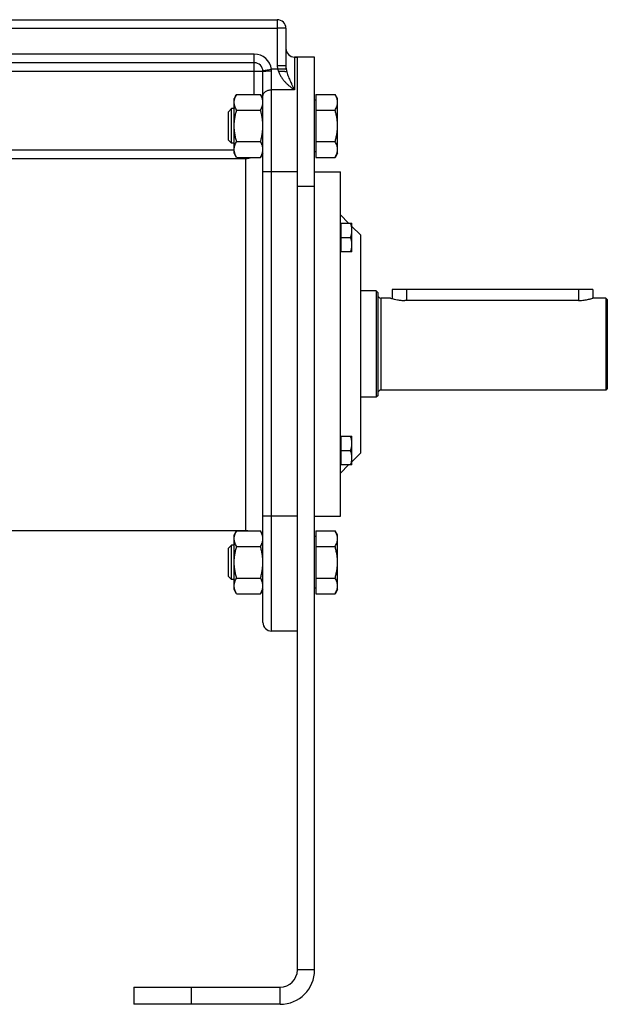
# Model space of a CAD drawing. Units: millimetres. Extents: x -1728 to 1612, y -657 to 1380.
# Drawn here: x -1038 to -833, y 23 to 366 of the extents above; entities that cross this region are included whole.
import ezdxf

# ---------------------------------------------------------------- set-up
doc = ezdxf.new("R2010")
doc.units = ezdxf.units.MM
doc.header["$LTSCALE"] = 19.36
doc.layers.get('0').update_dxf_attribs({"linetype": 'CONTINUOUS'})
doc.layers.add('3_ALL_AXES', color=7, linetype='CONTINUOUS')

msp = doc.modelspace()

# ---------------------------------------------------------------- linework, layer by layer
at = {"color": 7, "linetype": 'CONTINUOUS'}
for p, q in [((-1144.83, 366.16), (-947.83, 366.16)), ((-944.83, 363.16), (-944.83, 350.11)), ((-955.83, 351.16), (-1136.83, 351.16)), ((-934.83, 353.16), (-941.83, 353.16)), ((-934.83, 35.16), (-934.83, 353.16)), ((-952.83, 156.16), (-952.83, 348.16)), ((-961.98, 340.14), (-962.83, 338.67)), ((-961.98, 340.14), (-953.68, 340.14)), ((-952.83, 338.67), (-953.68, 340.14)), ((-934.43, 340.14), (-927.68, 340.14)), ((-934.43, 340.14), (-934.43, 318.21)), ((-926.83, 338.67), (-927.68, 340.14)), ((-962.83, 319.67), (-962.83, 338.67)), ((-934.43, 338.17), (-934.83, 338.17)), ((-926.83, 319.67), (-926.83, 338.67)), ((-964.83, 334.1), (-963.75, 335.17)), ((-964.83, 324.25), (-964.83, 334.1)), ((-962.83, 335.17), (-963.75, 335.17)), ((-963.75, 323.17), (-963.75, 335.17)), ((-961.98, 334.66), (-953.68, 334.66)), ((-934.43, 334.66), (-927.68, 334.66)), ((-963.75, 323.17), (-964.83, 324.25)), ((-962.83, 323.17), (-963.75, 323.17)), ((-961.98, 323.69), (-953.68, 323.69)), ((-934.43, 323.69), (-927.68, 323.69)), ((-961.98, 318.21), (-962.83, 319.67)), ((-952.83, 319.67), (-953.68, 318.21)), ((-934.43, 320.17), (-934.83, 320.17)), ((-926.83, 319.67), (-927.68, 318.21)), ((-961.98, 318.21), (-953.68, 318.21)), ((-934.43, 318.21), (-927.68, 318.21)), ((-934.83, 313.16), (-925.83, 313.16)), ((-925.83, 193.16), (-925.83, 313.16)), ((-922.95, 295.28), (-925.83, 298.16)), ((-925.63, 295.28), (-921.83, 295.28)), ((-925.63, 295.28), (-925.63, 285.28)), ((-921.83, 285.28), (-921.83, 295.28)), ((-925.83, 294.93), (-925.63, 294.93)), ((-918.83, 291.16), (-921.83, 294.16)), ((-925.63, 290.28), (-922.27, 290.28)), ((-918.83, 291.16), (-918.83, 215.16)), ((-925.83, 285.63), (-925.63, 285.63)), ((-921.83, 285.28), (-925.63, 285.28)), ((-913.33, 271.66), (-918.83, 271.66)), ((-912.83, 271.16), (-913.33, 271.66)), ((-913.33, 271.66), (-913.33, 234.66)), ((-912.83, 271.16), (-912.83, 235.16)), ((-837.83, 272.16), (-907.83, 272.16)), ((-907.83, 272.16), (-907.83, 269.01)), ((-837.83, 272.16), (-837.83, 269.16)), ((-908.33, 269.16), (-911.63, 269.16)), ((-833.33, 269.16), (-837.83, 269.16)), ((-832.83, 268.66), (-833.33, 269.16)), ((-833.33, 269.16), (-833.33, 237.16)), ((-832.83, 268.66), (-832.83, 237.66)), ((-833.33, 237.16), (-911.63, 237.16)), ((-832.83, 237.66), (-833.33, 237.16)), ((-913.33, 234.66), (-918.83, 234.66)), ((-912.83, 235.16), (-913.33, 234.66)), ((-925.83, 220.69), (-925.63, 220.69)), ((-925.63, 221.04), (-921.83, 221.04)), ((-925.63, 221.04), (-925.63, 211.04)), ((-921.83, 211.04), (-921.83, 221.04)), ((-925.63, 216.04), (-922.27, 216.04)), ((-918.83, 215.16), (-921.83, 212.16)), ((-925.83, 211.39), (-925.63, 211.39)), ((-922.95, 211.04), (-925.83, 208.16)), ((-921.83, 211.04), (-925.63, 211.04)), ((-934.83, 193.16), (-925.83, 193.16)), ((-961.98, 188.12), (-962.83, 186.65)), ((-962.83, 167.65), (-962.83, 186.65)), ((-961.98, 188.12), (-953.68, 188.12)), ((-952.83, 186.65), (-953.68, 188.12)), ((-934.43, 186.15), (-934.83, 186.15)), ((-934.43, 188.12), (-927.68, 188.12)), ((-934.43, 188.12), (-934.43, 166.18)), ((-926.83, 186.65), (-927.68, 188.12)), ((-926.83, 167.65), (-926.83, 186.65)), ((-964.83, 182.07), (-963.75, 183.15)), ((-964.83, 172.22), (-964.83, 182.07)), ((-962.83, 183.15), (-963.75, 183.15)), ((-963.75, 171.15), (-963.75, 183.15)), ((-961.98, 182.63), (-953.68, 182.63)), ((-934.43, 182.63), (-927.68, 182.63)), ((-963.75, 171.15), (-964.83, 172.22)), ((-961.98, 171.66), (-953.68, 171.66)), ((-934.43, 171.66), (-927.68, 171.66)), ((-962.83, 171.15), (-963.75, 171.15)), ((-934.43, 168.15), (-934.83, 168.15)), ((-961.98, 166.18), (-962.83, 167.65)), ((-961.98, 166.18), (-953.68, 166.18)), ((-952.83, 167.65), (-953.68, 166.18)), ((-934.43, 166.18), (-927.68, 166.18)), ((-926.83, 167.65), (-927.68, 166.18)), ((-940.83, 153.16), (-949.83, 153.16)), ((-997.83, 29.16), (-997.83, 23.16)), ((-946.83, 23.16), (-997.83, 23.16))]:
    msp.add_line(p, q, dxfattribs=at)
at = {"color": 9, "linetype": 'CONTINUOUS'}
for p, q in [((-947.83, 366.16), (-947.83, 350.11)), ((-1144.83, 363.16), (-947.83, 363.16)), ((-944.83, 363.16), (-947.83, 363.16)), ((-955.83, 354.16), (-1136.83, 354.16)), ((-955.83, 340.14), (-955.83, 354.16)), ((-944.83, 350.11), (-947.83, 350.11)), ((-941.83, 353.16), (-941.83, 341.73)), ((-952.83, 348.16), (-1139.83, 348.16)), ((-952.85, 348.51), (-949.87, 348.87)), ((-944.71, 348.87), (-949.87, 348.87)), ((-949.83, 153.16), (-949.83, 348.32)), ((-941.83, 341.73), (-949.83, 341.73)), ((-1129.83, 320.8), (-962.83, 320.8)), ((-1133.83, 317.82), (-958.83, 317.82)), ((-958.83, 188.16), (-958.83, 318.21)), ((-940.83, 313.16), (-952.83, 313.16)), ((-940.83, 308.16), (-934.83, 308.16)), ((-902.83, 272.16), (-902.83, 268.36)), ((-842.83, 272.16), (-842.83, 268.36)), ((-911.63, 237.16), (-911.63, 269.16)), ((-940.83, 193.16), (-952.83, 193.16)), ((-934.83, 35.16), (-940.83, 35.16)), ((-977.83, 29.16), (-977.83, 23.16)), ((-946.83, 23.16), (-946.83, 29.16))]:
    msp.add_line(p, q, dxfattribs=at)
at = {"color": 3, "linetype": 'CONTINUOUS'}
for p, q in [((-940.83, 35.16), (-940.83, 353.16)), ((-997.83, 29.16), (-946.83, 29.16))]:
    msp.add_line(p, q, dxfattribs=at)
at = {"color": 7, "linetype": 'CONTINUOUS'}
for centre, radius, start, end in [((-947.83, 363.16), 3, 0, 90), ((-941.83, 356.16), 3, 180, 270), ((-955.83, 348.16), 3, 0, 90), ((-911.63, 270.36), 1.2, 180, 270), ((-911.63, 235.96), 1.2, 90, 180), ((-958.83, 182.16), 6, 83.0466, 90), ((-949.83, 156.16), 3, 180, 270), ((-946.83, 35.16), 12, 270, 360)]:
    msp.add_arc(centre, radius, start, end, dxfattribs=at)
at = {"color": 9, "linetype": 'CONTINUOUS'}
for centre, radius, start, end in [((-955.83, 348.16), 6, 6.7684, 90), ((-942.54, 350.11), 5.29, 180.0682, 193.6208), ((-953.39, 348.32), 3.56, 0.0033, 8.7886), ((-958.83, 323.82), 6, 269.9998, 290.7579)]:
    msp.add_arc(centre, radius, start, end, dxfattribs=at)
at = {"color": 3, "linetype": 'CONTINUOUS'}
msp.add_arc((-946.83, 35.16), 6, 270, 360, dxfattribs=at)
at = {"color": 9, "linetype": 'CONTINUOUS'}
for points, knots in [([(-944.83, 350.11), (-944.83, 349.9), (-944.81, 349.48), (-944.75, 349.07), (-944.71, 348.87)], [0, 0, 0, 0, 0.501215, 1, 1, 1, 1]), ([(-952.83, 348.16), (-952.83, 348.16), (-952.83, 348.17), (-952.82, 348.17), (-952.82, 348.17), (-952.81, 348.18), (-952.79, 348.19), (-952.77, 348.19), (-952.74, 348.2), (-952.7, 348.21), (-952.65, 348.22), (-952.6, 348.22), (-952.54, 348.23), (-952.45, 348.24), (-952.31, 348.25), (-952.14, 348.27), (-951.94, 348.28), (-951.73, 348.29), (-951.4, 348.3), (-950.96, 348.31), (-950.41, 348.32), (-950.02, 348.32), (-949.83, 348.32)], [0, 0, 0, 0, 0.001361, 0.002963, 0.004962, 0.007439, 0.013969, 0.022714, 0.033718, 0.046985, 0.062502, 0.080242, 0.10017, 0.122244, 0.172621, 0.230912, 0.296568, 0.368965, 0.447414, 0.619414, 0.80599, 1, 1, 1, 1]), ([(-947.68, 348.87), (-947.64, 348.74), (-947.55, 348.49), (-947.44, 348.25), (-947.39, 348.13)], [0, 0, 0, 0, 0.500258, 1, 1, 1, 1]), ([(-947.39, 348.13), (-947.28, 347.76), (-946.99, 347.06), (-946.43, 346.09), (-945.76, 345.2), (-945.04, 344.38), (-944.27, 343.64), (-943.6, 343.06), (-943.06, 342.62), (-942.72, 342.36), (-942.44, 342.16), (-942.24, 342.01), (-942.03, 341.87), (-941.9, 341.77), (-941.83, 341.73)], [0, 0, 0, 0, 0.132143, 0.26261, 0.391075, 0.517441, 0.641646, 0.763596, 0.823681, 0.883134, 0.912614, 0.941921, 0.971053, 1, 1, 1, 1]), ([(-944.71, 348.87), (-944.7, 348.79), (-944.64, 348.49), (-944.57, 348.19), (-944.52, 347.97)], [0, 0, 0, 0, 0.255103, 1, 1, 1, 1]), ([(-944.52, 347.97), (-944.44, 347.67), (-944.26, 347.09), (-943.95, 346.25), (-943.62, 345.44), (-943.28, 344.66), (-942.98, 344.02), (-942.74, 343.52), (-942.56, 343.16), (-942.41, 342.85), (-942.29, 342.61), (-942.2, 342.43), (-942.1, 342.26), (-942.01, 342.08), (-941.92, 341.9), (-941.86, 341.79), (-941.83, 341.73)], [0, 0, 0, 0, 0.135977, 0.267364, 0.395286, 0.520441, 0.643267, 0.703899, 0.764045, 0.82372, 0.853385, 0.882936, 0.912374, 0.941696, 0.970908, 1, 1, 1, 1]), ([(-952.83, 339.58), (-952.83, 339.65), (-952.82, 339.8), (-952.77, 340), (-952.7, 340.21), (-952.6, 340.41), (-952.48, 340.6), (-952.27, 340.84), (-951.95, 341.12), (-951.49, 341.38), (-950.97, 341.58), (-950.41, 341.7), (-950.02, 341.73), (-949.83, 341.73)], [0, 0, 0, 0, 0.051806, 0.104085, 0.157278, 0.211773, 0.26788, 0.325825, 0.447548, 0.577237, 0.713873, 0.855597, 1, 1, 1, 1])]:
    msp.add_open_spline(points, degree=3, knots=knots, dxfattribs=at)
at = {"color": 7, "linetype": 'CONTINUOUS'}
for points, knots in [([(-944.52, 347.97), (-944.54, 347.98), (-944.6, 347.99), (-944.7, 348), (-944.81, 348.02), (-944.99, 348.04), (-945.26, 348.06), (-945.61, 348.09), (-946.02, 348.1), (-946.61, 348.12), (-947.07, 348.13), (-947.39, 348.13)], [0, 0, 0, 0, 0.027852, 0.061736, 0.101483, 0.146866, 0.253414, 0.378771, 0.519803, 0.672965, 1, 1, 1, 1]), ([(-962.83, 337.4), (-962.83, 337.52), (-962.82, 337.75), (-962.77, 338.1), (-962.7, 338.45), (-962.57, 338.91), (-962.34, 339.48), (-962.11, 339.93), (-961.98, 340.14)], [0, 0, 0, 0, 0.119944, 0.240516, 0.36228, 0.485687, 0.738449, 1, 1, 1, 1]), ([(-952.83, 337.4), (-952.83, 337.52), (-952.84, 337.75), (-952.88, 338.1), (-952.95, 338.45), (-953.09, 338.91), (-953.32, 339.48), (-953.55, 339.93), (-953.68, 340.14)], [0, 0, 0, 0, 0.119944, 0.240516, 0.36228, 0.485687, 0.738449, 1, 1, 1, 1]), ([(-926.83, 337.4), (-926.83, 337.52), (-926.84, 337.75), (-926.88, 338.1), (-926.95, 338.45), (-927.09, 338.91), (-927.32, 339.48), (-927.55, 339.93), (-927.68, 340.14)], [0, 0, 0, 0, 0.119944, 0.240516, 0.36228, 0.485687, 0.738449, 1, 1, 1, 1]), ([(-961.98, 334.66), (-962.11, 334.88), (-962.34, 335.32), (-962.57, 335.89), (-962.7, 336.36), (-962.77, 336.7), (-962.82, 337.05), (-962.83, 337.29), (-962.83, 337.4)], [0, 0, 0, 0, 0.261551, 0.514313, 0.63772, 0.759484, 0.880056, 1, 1, 1, 1]), ([(-953.68, 334.66), (-953.55, 334.88), (-953.32, 335.32), (-953.09, 335.89), (-952.95, 336.36), (-952.88, 336.7), (-952.84, 337.05), (-952.83, 337.29), (-952.83, 337.4)], [0, 0, 0, 0, 0.261551, 0.514313, 0.63772, 0.759484, 0.880056, 1, 1, 1, 1]), ([(-927.68, 334.66), (-927.55, 334.88), (-927.32, 335.32), (-927.09, 335.89), (-926.95, 336.36), (-926.88, 336.7), (-926.84, 337.05), (-926.83, 337.29), (-926.83, 337.4)], [0, 0, 0, 0, 0.261551, 0.514313, 0.63772, 0.759484, 0.880056, 1, 1, 1, 1]), ([(-962.83, 329.17), (-962.83, 329.64), (-962.79, 330.57), (-962.62, 331.95), (-962.34, 333.32), (-962.11, 334.21), (-961.98, 334.66)], [0, 0, 0, 0, 0.249984, 0.499977, 0.749982, 1, 1, 1, 1]), ([(-952.83, 329.17), (-952.83, 329.64), (-952.87, 330.57), (-953.04, 331.95), (-953.31, 333.32), (-953.55, 334.21), (-953.68, 334.66)], [0, 0, 0, 0, 0.249984, 0.499977, 0.749982, 1, 1, 1, 1]), ([(-926.83, 329.17), (-926.83, 329.64), (-926.87, 330.57), (-927.04, 331.95), (-927.31, 333.32), (-927.55, 334.21), (-927.68, 334.66)], [0, 0, 0, 0, 0.249984, 0.499977, 0.749982, 1, 1, 1, 1]), ([(-961.98, 323.69), (-962.11, 324.14), (-962.34, 325.03), (-962.62, 326.4), (-962.79, 327.78), (-962.83, 328.71), (-962.83, 329.17)], [0, 0, 0, 0, 0.250018, 0.500023, 0.750016, 1, 1, 1, 1]), ([(-953.68, 323.69), (-953.55, 324.14), (-953.31, 325.03), (-953.04, 326.4), (-952.87, 327.78), (-952.83, 328.71), (-952.83, 329.17)], [0, 0, 0, 0, 0.250018, 0.500023, 0.750016, 1, 1, 1, 1]), ([(-927.68, 323.69), (-927.55, 324.14), (-927.31, 325.03), (-927.04, 326.4), (-926.87, 327.78), (-926.83, 328.71), (-926.83, 329.17)], [0, 0, 0, 0, 0.250018, 0.500023, 0.750016, 1, 1, 1, 1]), ([(-962.83, 320.95), (-962.83, 321.06), (-962.82, 321.3), (-962.77, 321.64), (-962.7, 321.99), (-962.57, 322.46), (-962.34, 323.03), (-962.11, 323.47), (-961.98, 323.69)], [0, 0, 0, 0, 0.119944, 0.240516, 0.36228, 0.485687, 0.738449, 1, 1, 1, 1]), ([(-952.83, 320.95), (-952.83, 321.06), (-952.84, 321.3), (-952.88, 321.64), (-952.95, 321.99), (-953.09, 322.46), (-953.32, 323.03), (-953.55, 323.47), (-953.68, 323.69)], [0, 0, 0, 0, 0.119944, 0.240516, 0.36228, 0.485687, 0.738449, 1, 1, 1, 1]), ([(-926.83, 320.95), (-926.83, 321.06), (-926.84, 321.3), (-926.88, 321.64), (-926.95, 321.99), (-927.09, 322.46), (-927.32, 323.03), (-927.55, 323.47), (-927.68, 323.69)], [0, 0, 0, 0, 0.119944, 0.240516, 0.36228, 0.485687, 0.738449, 1, 1, 1, 1]), ([(-961.98, 318.21), (-962.11, 318.42), (-962.34, 318.87), (-962.57, 319.44), (-962.7, 319.9), (-962.77, 320.25), (-962.82, 320.6), (-962.83, 320.83), (-962.83, 320.95)], [0, 0, 0, 0, 0.261551, 0.514313, 0.63772, 0.759484, 0.880056, 1, 1, 1, 1]), ([(-953.68, 318.21), (-953.55, 318.42), (-953.32, 318.87), (-953.09, 319.44), (-952.95, 319.9), (-952.88, 320.25), (-952.84, 320.6), (-952.83, 320.83), (-952.83, 320.95)], [0, 0, 0, 0, 0.261551, 0.514313, 0.63772, 0.759484, 0.880056, 1, 1, 1, 1]), ([(-927.68, 318.21), (-927.55, 318.42), (-927.32, 318.87), (-927.09, 319.44), (-926.95, 319.9), (-926.88, 320.25), (-926.84, 320.6), (-926.83, 320.83), (-926.83, 320.95)], [0, 0, 0, 0, 0.261551, 0.514313, 0.63772, 0.759484, 0.880056, 1, 1, 1, 1]), ([(-921.83, 292.78), (-921.83, 293), (-921.85, 293.42), (-921.94, 294.05), (-922.08, 294.67), (-922.21, 295.08), (-922.27, 295.28)], [0, 0, 0, 0, 0.248847, 0.498246, 0.748579, 1, 1, 1, 1]), ([(-922.27, 290.28), (-922.21, 290.49), (-922.08, 290.9), (-921.94, 291.52), (-921.85, 292.15), (-921.83, 292.57), (-921.83, 292.78)], [0, 0, 0, 0, 0.251421, 0.501754, 0.751153, 1, 1, 1, 1]), ([(-921.83, 287.78), (-921.83, 288), (-921.85, 288.42), (-921.94, 289.05), (-922.08, 289.67), (-922.21, 290.08), (-922.27, 290.28)], [0, 0, 0, 0, 0.248847, 0.498246, 0.748579, 1, 1, 1, 1]), ([(-922.27, 285.28), (-922.21, 285.49), (-922.08, 285.9), (-921.94, 286.52), (-921.85, 287.15), (-921.83, 287.57), (-921.83, 287.78)], [0, 0, 0, 0, 0.251421, 0.501754, 0.751153, 1, 1, 1, 1]), ([(-921.83, 218.54), (-921.83, 218.75), (-921.85, 219.17), (-921.94, 219.8), (-922.08, 220.43), (-922.21, 220.84), (-922.27, 221.04)], [0, 0, 0, 0, 0.248847, 0.498246, 0.748579, 1, 1, 1, 1]), ([(-922.27, 216.04), (-922.21, 216.24), (-922.08, 216.65), (-921.94, 217.27), (-921.85, 217.9), (-921.83, 218.33), (-921.83, 218.54)], [0, 0, 0, 0, 0.251421, 0.501754, 0.751153, 1, 1, 1, 1]), ([(-921.83, 213.54), (-921.83, 213.75), (-921.85, 214.17), (-921.94, 214.8), (-922.08, 215.43), (-922.21, 215.84), (-922.27, 216.04)], [0, 0, 0, 0, 0.248847, 0.498246, 0.748579, 1, 1, 1, 1]), ([(-922.27, 211.04), (-922.21, 211.24), (-922.08, 211.65), (-921.94, 212.27), (-921.85, 212.9), (-921.83, 213.33), (-921.83, 213.54)], [0, 0, 0, 0, 0.251421, 0.501754, 0.751153, 1, 1, 1, 1]), ([(-962.83, 185.37), (-962.83, 185.49), (-962.82, 185.72), (-962.77, 186.07), (-962.7, 186.42), (-962.57, 186.88), (-962.34, 187.46), (-962.11, 187.9), (-961.98, 188.12)], [0, 0, 0, 0, 0.119944, 0.240516, 0.36228, 0.485687, 0.738449, 1, 1, 1, 1]), ([(-961.98, 182.63), (-962.11, 182.85), (-962.34, 183.29), (-962.57, 183.87), (-962.7, 184.33), (-962.77, 184.68), (-962.82, 185.03), (-962.83, 185.26), (-962.83, 185.37)], [0, 0, 0, 0, 0.261551, 0.514313, 0.63772, 0.759484, 0.880056, 1, 1, 1, 1]), ([(-952.83, 185.37), (-952.83, 185.49), (-952.84, 185.72), (-952.88, 186.07), (-952.95, 186.42), (-953.09, 186.88), (-953.32, 187.46), (-953.55, 187.9), (-953.68, 188.12)], [0, 0, 0, 0, 0.119944, 0.240516, 0.36228, 0.485687, 0.738449, 1, 1, 1, 1]), ([(-953.68, 182.63), (-953.55, 182.85), (-953.32, 183.29), (-953.09, 183.87), (-952.95, 184.33), (-952.88, 184.68), (-952.84, 185.03), (-952.83, 185.26), (-952.83, 185.37)], [0, 0, 0, 0, 0.261551, 0.514313, 0.63772, 0.759484, 0.880056, 1, 1, 1, 1]), ([(-926.83, 185.37), (-926.83, 185.49), (-926.84, 185.72), (-926.88, 186.07), (-926.95, 186.42), (-927.09, 186.88), (-927.32, 187.46), (-927.55, 187.9), (-927.68, 188.12)], [0, 0, 0, 0, 0.119944, 0.240516, 0.36228, 0.485687, 0.738449, 1, 1, 1, 1]), ([(-927.68, 182.63), (-927.55, 182.85), (-927.32, 183.29), (-927.09, 183.87), (-926.95, 184.33), (-926.88, 184.68), (-926.84, 185.03), (-926.83, 185.26), (-926.83, 185.37)], [0, 0, 0, 0, 0.261551, 0.514313, 0.63772, 0.759484, 0.880056, 1, 1, 1, 1]), ([(-962.83, 177.15), (-962.83, 177.61), (-962.79, 178.54), (-962.62, 179.92), (-962.34, 181.29), (-962.11, 182.19), (-961.98, 182.63)], [0, 0, 0, 0, 0.249984, 0.499977, 0.749982, 1, 1, 1, 1]), ([(-952.83, 177.15), (-952.83, 177.61), (-952.87, 178.54), (-953.04, 179.92), (-953.31, 181.29), (-953.55, 182.19), (-953.68, 182.63)], [0, 0, 0, 0, 0.249984, 0.499977, 0.749982, 1, 1, 1, 1]), ([(-926.83, 177.15), (-926.83, 177.61), (-926.87, 178.54), (-927.04, 179.92), (-927.31, 181.29), (-927.55, 182.19), (-927.68, 182.63)], [0, 0, 0, 0, 0.249984, 0.499977, 0.749982, 1, 1, 1, 1]), ([(-961.98, 171.66), (-962.11, 172.11), (-962.34, 173.01), (-962.62, 174.37), (-962.79, 175.75), (-962.83, 176.68), (-962.83, 177.15)], [0, 0, 0, 0, 0.250018, 0.500023, 0.750016, 1, 1, 1, 1]), ([(-953.68, 171.66), (-953.55, 172.11), (-953.31, 173.01), (-953.04, 174.37), (-952.87, 175.75), (-952.83, 176.68), (-952.83, 177.15)], [0, 0, 0, 0, 0.250018, 0.500023, 0.750016, 1, 1, 1, 1]), ([(-927.68, 171.66), (-927.55, 172.11), (-927.31, 173.01), (-927.04, 174.37), (-926.87, 175.75), (-926.83, 176.68), (-926.83, 177.15)], [0, 0, 0, 0, 0.250018, 0.500023, 0.750016, 1, 1, 1, 1]), ([(-962.83, 168.92), (-962.83, 169.04), (-962.82, 169.27), (-962.77, 169.62), (-962.7, 169.96), (-962.57, 170.43), (-962.34, 171), (-962.11, 171.44), (-961.98, 171.66)], [0, 0, 0, 0, 0.119944, 0.240516, 0.36228, 0.485687, 0.738449, 1, 1, 1, 1]), ([(-952.83, 168.92), (-952.83, 169.04), (-952.84, 169.27), (-952.88, 169.62), (-952.95, 169.96), (-953.09, 170.43), (-953.32, 171), (-953.55, 171.44), (-953.68, 171.66)], [0, 0, 0, 0, 0.119944, 0.240516, 0.36228, 0.485687, 0.738449, 1, 1, 1, 1]), ([(-926.83, 168.92), (-926.83, 169.04), (-926.84, 169.27), (-926.88, 169.62), (-926.95, 169.96), (-927.09, 170.43), (-927.32, 171), (-927.55, 171.44), (-927.68, 171.66)], [0, 0, 0, 0, 0.119944, 0.240516, 0.36228, 0.485687, 0.738449, 1, 1, 1, 1]), ([(-961.98, 166.18), (-962.11, 166.4), (-962.34, 166.84), (-962.57, 167.41), (-962.7, 167.88), (-962.77, 168.22), (-962.82, 168.57), (-962.83, 168.8), (-962.83, 168.92)], [0, 0, 0, 0, 0.261551, 0.514313, 0.63772, 0.759484, 0.880056, 1, 1, 1, 1]), ([(-953.68, 166.18), (-953.55, 166.4), (-953.32, 166.84), (-953.09, 167.41), (-952.95, 167.88), (-952.88, 168.22), (-952.84, 168.57), (-952.83, 168.8), (-952.83, 168.92)], [0, 0, 0, 0, 0.261551, 0.514313, 0.63772, 0.759484, 0.880056, 1, 1, 1, 1]), ([(-927.68, 166.18), (-927.55, 166.4), (-927.32, 166.84), (-927.09, 167.41), (-926.95, 167.88), (-926.88, 168.22), (-926.84, 168.57), (-926.83, 168.8), (-926.83, 168.92)], [0, 0, 0, 0, 0.261551, 0.514313, 0.63772, 0.759484, 0.880056, 1, 1, 1, 1])]:
    msp.add_open_spline(points, degree=3, knots=knots, dxfattribs=at)
at = {"layer": '3_ALL_AXES', "color": 7, "linetype": 'CONTINUOUS'}
for p, q in [((-941.83, 353.16), (-940.83, 353.16)), ((-842.83, 268.36), (-903.33, 268.36)), ((-837.83, 269.16), (-837.83, 269.16)), ((-1133.83, 188.16), (-958.83, 188.16))]:
    msp.add_line(p, q, dxfattribs=at)
msp.add_arc((-902.36, 288.27), 20.02, 252.6452, 254.1384, dxfattribs=at)
for points, knots in [([(-907.83, 269.01), (-907.57, 268.94), (-906.96, 268.78), (-905.93, 268.57), (-904.68, 268.4), (-903.79, 268.36), (-903.33, 268.36)], [0, 0, 0, 0, 0.175594, 0.41319, 0.69485, 1, 1, 1, 1]), ([(-842.83, 268.36), (-842.51, 268.36), (-841.87, 268.38), (-840.96, 268.47), (-840.11, 268.59), (-839.21, 268.77), (-838.46, 268.97), (-837.97, 269.12), (-837.83, 269.16)], [0, 0, 0, 0, 0.190371, 0.373651, 0.543301, 0.693487, 0.914519, 1, 1, 1, 1])]:
    msp.add_open_spline(points, degree=3, knots=knots, dxfattribs=at)

doc.saveas('drawing.dxf')
